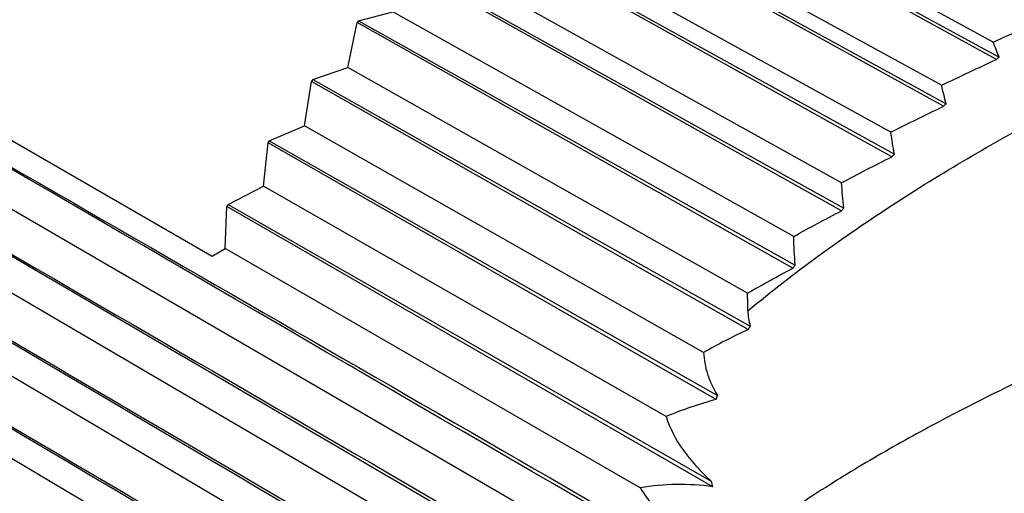
# Paper-space layout 'Layout1' of a CAD drawing. Units: inches. Extents: x 0 to 16.4, y 0 to 10.4.
# Drawn here: x 13.9 to 14.1, y 6.9 to 7 of the extents above; entities that cross this region are included whole.
import ezdxf

# ---------------------------------------------------------------- set-up
doc = ezdxf.new("R2010")
doc.units = ezdxf.units.IN
doc.header["$MEASUREMENT"] = 0
for name, color, linetype, lineweight in [('Viewport5ForCustomObjects_0', 7, 'CONTINUOUS', 30), ('Visible (ANSI)', 7, 'CONTINUOUS', 30), ('Visible Narrow (ANSI)', 7, 'CONTINUOUS', 30)]:
    doc.layers.add(name, color=color, linetype=linetype, lineweight=lineweight)

# ---------------------------------------------------------------- blocks, each defined once
blk = doc.blocks.new('CustomObjectsInViewport5_0')
at = {"layer": 'Visible (ANSI)'}
for p, q in [((-10002.3029, -10001.84291), (-10002.89214, -10001.50066)), ((-10002.33794, -10001.51705), (-10002.14824, -10001.62041)), ((-10002.1494, -10001.62137), (-10002.33862, -10001.51762)), ((-10002.15085, -10001.61395), (-10002.32503, -10001.51905)), ((-10001.96917, -10002.07541), (-10002.90567, -10001.52744)), ((-10002.1722, -10001.64151), (-10002.36096, -10001.53732)), ((-10002.36029, -10001.5367), (-10002.17107, -10001.64046)), ((-10002.17307, -10001.63253), (-10002.34681, -10001.53726)), ((-10001.98298, -10002.10567), (-10002.91796, -10001.55459)), ((-10002.1945, -10001.66327), (-10002.3828, -10001.55862)), ((-10002.38215, -10001.55795), (-10002.1934, -10001.66215)), ((-10002.19486, -10001.65273), (-10002.36818, -10001.55706)), ((-10002.21612, -10001.67444), (-10002.38901, -10001.57834)), ((-10001.99537, -10002.13615), (-10002.92894, -10001.58198)), ((-10002.21617, -10001.68654), (-10002.40403, -10001.58139)), ((-10002.4034, -10001.58068), (-10002.21511, -10001.68534)), ((-10002.69376, -10001.58668), (-10002.48693, -10001.70609)), ((-10002.42393, -10001.60476), (-10002.4092, -10001.60099)), ((-10002.23671, -10001.69754), (-10002.4092, -10001.60099)), ((-10002.42863, -10001.62489), (-10002.42454, -10001.60551)), ((-10002.23711, -10001.71119), (-10002.42454, -10001.60551)), ((-10002.42393, -10001.60476), (-10002.23608, -10001.70992)), ((-10002.44362, -10001.63007), (-10002.42863, -10001.62489)), ((-10002.25654, -10001.72192), (-10002.42863, -10001.62489)), ((-10002.44721, -10001.6499), (-10002.44421, -10001.63086)), ((-10002.25628, -10001.73759), (-10002.44421, -10001.63086)), ((-10002.44362, -10001.63007), (-10002.25543, -10001.7362)), ((-10002.46238, -10001.65648), (-10002.44721, -10001.6499)), ((-10002.27546, -10001.74746), (-10002.44721, -10001.6499)), ((-10002.46238, -10001.65648), (-10002.2695, -10001.76604)), ((-10002.46483, -10001.6759), (-10002.46293, -10001.65729)), ((-10002.27002, -10001.76768), (-10002.46293, -10001.65729)), ((-10002.4801, -10001.68382), (-10002.46483, -10001.6759)), ((-10002.29157, -10001.77505), (-10002.46483, -10001.6759)), ((-10002.48139, -10001.70274), (-10002.48061, -10001.68466)), ((-10002.27144, -10001.80525), (-10002.48061, -10001.68466)), ((-10002.4801, -10001.68382), (-10002.27216, -10001.80282)), ((-10002.48693, -10001.70609), (-10002.48139, -10001.70274)), ((-10002.30276, -10001.80573), (-10002.48139, -10001.70274))]:
    blk.add_line(p, q, dxfattribs=at)
for centre, major_axis, ratio, start_param, end_param in [((-10002.2696, -10001.83194), (-0.22231, -0.38505), 0.577353, 4.440097, 4.442319), ((-10002.07868, -10001.94216), (-0.22702, -0.39321), 0.577353, 4.14539, 4.149065), ((-10002.2696, -10001.83194), (-0.22231, -0.38505), 0.577353, 4.513593, 4.515814), ((-10002.07868, -10001.94216), (-0.22702, -0.39321), 0.577353, 4.218885, 4.22256), ((-10002.2696, -10001.83194), (-0.22231, -0.38505), 0.577353, 4.587088, 4.589309), ((-10002.07868, -10001.94216), (-0.22702, -0.39321), 0.577353, 4.29238, 4.296056), ((-10002.2696, -10001.83194), (-0.22231, -0.38505), 0.577353, 4.660583, 4.662805), ((-10002.07868, -10001.94216), (-0.22702, -0.39321), 0.577353, 4.365875, 4.369551), ((-10002.23858, -10001.63391), (0.126, 0.00001), 0.577407, 4.807351, 4.807367), ((-10002.07868, -10001.94216), (-0.22702, -0.39321), 0.577353, 4.43937, 4.443046)]:
    blk.add_ellipse(centre, major_axis=major_axis, ratio=ratio, start_param=start_param, end_param=end_param, dxfattribs=at)
at = {"layer": 'Visible (ANSI)', "extrusion": (0, 0, -1)}
blk.add_ellipse((-10001.71654, -10001.43266), major_axis=(-0.55026, -0.38195), ratio=0.228952, start_param=0.067421, end_param=0.083158, dxfattribs=at)
at = {"layer": 'Visible (ANSI)'}
for points, knots in [([(-10002.76706, -10001.55607), (-10002.62063, -10001.6405), (-10002.4742, -10001.72493), (-10002.20031, -10001.88285), (-10002.07285, -10001.95634), (-10001.94539, -10002.02982)], [0.00465469, 0.00465469, 0.00465469, 0.00465469, 0.02083883, 0.02083883, 0.0349259, 0.0349259, 0.0349259, 0.0349259]), ([(-10001.94686, -10002.03245), (-10002.15634, -10001.91078), (-10002.36582, -10001.78911), (-10002.63923, -10001.63032), (-10002.70314, -10001.5932), (-10002.76706, -10001.55607)], [0.0000002, 0.0000002, 0.0000002, 0.0000002, 0.02319442, 0.02319442, 0.03027141, 0.03027141, 0.03027141, 0.03027141]), ([(-10001.9631, -10002.06308), (-10002.17223, -10001.94072), (-10002.38136, -10001.81836), (-10002.6543, -10001.65866), (-10002.71811, -10001.62133), (-10002.78192, -10001.58399)], [0.0000002, 0.0000002, 0.0000002, 0.0000002, 0.02319442, 0.02319442, 0.03027141, 0.03027141, 0.03027141, 0.03027141]), ([(-10002.78192, -10001.58399), (-10002.63551, -10001.66904), (-10002.48909, -10001.75409), (-10002.2157, -10001.9129), (-10002.08872, -10001.98665), (-10001.96174, -10002.06041)], [0.00462877, 0.00462877, 0.00462877, 0.00462877, 0.02084057, 0.02084057, 0.03489998, 0.03489998, 0.03489998, 0.03489998]), ([(-10002.79551, -10001.61238), (-10002.64905, -10001.69809), (-10002.50258, -10001.7838), (-10002.22964, -10001.94351), (-10002.10318, -10002.01752), (-10001.97671, -10002.09152)], [0.00459789, 0.00459789, 0.00459789, 0.00459789, 0.02084266, 0.02084266, 0.0348691, 0.0348691, 0.0348691, 0.0348691]), ([(-10001.97794, -10002.09423), (-10002.18675, -10001.97117), (-10002.39556, -10001.8481), (-10002.66809, -10001.68748), (-10002.7318, -10001.64993), (-10002.79551, -10001.61238)], [0.0000002, 0.0000002, 0.0000002, 0.0000002, 0.02319442, 0.02319442, 0.03027141, 0.03027141, 0.03027141, 0.03027141]), ([(-10002.80776, -10001.6411), (-10002.66116, -10001.72751), (-10002.51455, -10001.81392), (-10002.24204, -10001.97456), (-10002.11612, -10002.04878), (-10001.99021, -10002.123)], [0.00456047, 0.00456047, 0.00456047, 0.00456047, 0.02084518, 0.02084518, 0.03483167, 0.03483167, 0.03483167, 0.03483167]), ([(-10001.9913, -10002.12573), (-10002.19983, -10002.00195), (-10002.40836, -10001.87817), (-10002.68051, -10001.71663), (-10002.74414, -10001.67886), (-10002.80776, -10001.6411)], [0.0000002, 0.0000002, 0.0000002, 0.0000002, 0.02319442, 0.02319442, 0.03027141, 0.03027141, 0.03027141, 0.03027141]), ([(-10002.8186, -10001.66998), (-10002.67175, -10001.75716), (-10002.52489, -10001.84434), (-10002.25275, -10002.0059), (-10002.12745, -10002.08028), (-10002.00216, -10002.15466)], [0.00451359, 0.00451359, 0.00451359, 0.00451359, 0.02084834, 0.02084834, 0.0347848, 0.0347848, 0.0347848, 0.0347848]), ([(-10002.00312, -10002.1574), (-10002.2114, -10002.03291), (-10002.41968, -10001.90842), (-10002.6915, -10001.74594), (-10002.75505, -10001.70796), (-10002.8186, -10001.66998)], [0.0000002, 0.0000002, 0.0000002, 0.0000002, 0.02319442, 0.02319442, 0.03027141, 0.03027141, 0.03027141, 0.03027141]), ([(-10002.96728, -10001.68024), (-10002.78051, -10001.79337), (-10002.59374, -10001.9065), (-10002.28071, -10002.09611), (-10002.15444, -10002.1726), (-10002.02817, -10002.24908)], [0.00000072, 0.00000072, 0.00000072, 0.00000072, 0.02083876, 0.02083876, 0.03492681, 0.03492681, 0.03492681, 0.03492681]), ([(-10002.01332, -10002.18908), (-10002.22139, -10002.06387), (-10002.42946, -10001.93867), (-10002.701, -10001.77527), (-10002.76449, -10001.73707), (-10002.82797, -10001.69887)], [0.0000002, 0.0000002, 0.0000002, 0.0000002, 0.02319442, 0.02319442, 0.03027141, 0.03027141, 0.03027141, 0.03027141]), ([(-10002.82797, -10001.69887), (-10002.68071, -10001.7869), (-10002.53344, -10001.87493), (-10002.26162, -10002.03742), (-10002.13706, -10002.11188), (-10002.01251, -10002.18634)], [0.00445237, 0.00445237, 0.00445237, 0.00445237, 0.02085247, 0.02085247, 0.03472357, 0.03472357, 0.03472357, 0.03472357]), ([(-10002.83583, -10001.72761), (-10002.6879, -10001.81663), (-10002.53998, -10001.90566), (-10002.26843, -10002.06908), (-10002.14481, -10002.14347), (-10002.02119, -10002.21787)], [0.00436791, 0.00436791, 0.00436791, 0.00436791, 0.02085817, 0.02085817, 0.03463912, 0.03463912, 0.03463912, 0.03463912]), ([(-10002.02186, -10002.22059), (-10002.22975, -10002.09468), (-10002.43764, -10001.96877), (-10002.70896, -10001.80444), (-10002.7724, -10001.76603), (-10002.83583, -10001.72761)], [0.0000002, 0.0000002, 0.0000002, 0.0000002, 0.02319442, 0.02319442, 0.03027141, 0.03027141, 0.03027141, 0.03027141]), ([(-10002.25643, -10001.72953), (-10002.2564, -10001.73062), (-10002.2563, -10001.73172), (-10002.25597, -10001.73395), (-10002.25573, -10001.73507), (-10002.25543, -10001.7362)], [-0.03787981, -0.03787981, -0.03787981, -0.03787981, -0.01905066, -0.01905066, -0.00001799, -0.00001799, -0.00001799, -0.00001799]), ([(-10002.25628, -10001.73759), (-10002.25614, -10001.73736), (-10002.256, -10001.73713), (-10002.25572, -10001.73666), (-10002.25557, -10001.73643), (-10002.25543, -10001.7362)], [0.000010563, 0.000010563, 0.000010563, 0.000010563, 0.002145708, 0.002145708, 0.004283822, 0.004283822, 0.004283822, 0.004283822]), ([(-10002.25628, -10001.73759), (-10002.25953, -10001.7391), (-10002.26276, -10001.74068), (-10002.26916, -10001.74396), (-10002.27232, -10001.74568), (-10002.27546, -10001.74746)], [-0.08172791, -0.08172791, -0.08172791, -0.08172791, -0.0408985, -0.0408985, -0.00000326, -0.00000326, -0.00000326, -0.00000326]), ([(-10002.27546, -10001.74746), (-10002.27537, -10001.75056), (-10002.27479, -10001.75367), (-10002.27277, -10001.75989), (-10002.27133, -10001.76298), (-10002.2695, -10001.76604)], [-0.09650319, -0.09650319, -0.09650319, -0.09650319, -0.04818774, -0.04818774, -0.00001368, -0.00001368, -0.00001368, -0.00001368]), ([(-10002.27002, -10001.76768), (-10002.26993, -10001.76741), (-10002.26985, -10001.76713), (-10002.26968, -10001.76659), (-10002.26959, -10001.76631), (-10002.2695, -10001.76604)], [0.000007841, 0.000007841, 0.000007841, 0.000007841, 0.002293739, 0.002293739, 0.004587368, 0.004587368, 0.004587368, 0.004587368]), ([(-10002.27002, -10001.76768), (-10002.2737, -10001.76866), (-10002.27734, -10001.76977), (-10002.28453, -10001.77222), (-10002.28808, -10001.77357), (-10002.29157, -10001.77505)], [-0.09180616, -0.09180616, -0.09180616, -0.09180616, -0.04592226, -0.04592226, -0.00000745, -0.00000745, -0.00000745, -0.00000745]), ([(-10002.29157, -10001.77505), (-10002.29009, -10001.77994), (-10002.28763, -10001.78474), (-10002.28103, -10001.79405), (-10002.27692, -10001.79853), (-10002.27216, -10001.80282)], [-0.1411197, -0.1411197, -0.1411197, -0.1411197, -0.0704727, -0.0704727, -0.000001, -0.000001, -0.000001, -0.000001]), ([(-10002.27144, -10001.80525), (-10002.27676, -10001.80449), (-10002.28202, -10001.80418), (-10002.29246, -10001.80434), (-10002.29769, -10001.80485), (-10002.30276, -10001.80573)], [-0.1264495, -0.1264495, -0.1264495, -0.1264495, -0.064608, -0.064608, -0.0000011, -0.0000011, -0.0000011, -0.0000011]), ([(-10002.30276, -10001.80573), (-10002.29922, -10001.81152), (-10002.29444, -10001.817), (-10002.28251, -10001.82761), (-10002.27526, -10001.83266), (-10002.26727, -10001.83729)], [-0.1711436, -0.1711436, -0.1711436, -0.1711436, -0.0884904, -0.0884904, -0.000001, -0.000001, -0.000001, -0.000001])]:
    blk.add_open_spline(points, degree=3, knots=knots, dxfattribs=at)
for points in [[(-10002.15085, -10001.61395), (-10002.14265, -10001.6102), (-10002.13444, -10001.60655), (-10002.12621, -10001.60297)], [(-10002.14824, -10001.62041), (-10002.14919, -10001.61823), (-10002.15007, -10001.61607), (-10002.15085, -10001.61395)], [(-10002.17307, -10001.63253), (-10002.1652, -10001.62872), (-10002.15731, -10001.62501), (-10002.1494, -10001.62137)], [(-10002.17107, -10001.64046), (-10002.17182, -10001.63779), (-10002.17249, -10001.63515), (-10002.17307, -10001.63253)], [(-10002.19486, -10001.65273), (-10002.18733, -10001.6489), (-10002.17978, -10001.64516), (-10002.1722, -10001.64151)], [(-10002.1934, -10001.66215), (-10002.19397, -10001.65898), (-10002.19447, -10001.65584), (-10002.19486, -10001.65273)], [(-10002.21612, -10001.67444), (-10002.20894, -10001.67063), (-10002.20173, -10001.66691), (-10002.1945, -10001.66327)], [(-10002.21511, -10001.68534), (-10002.21553, -10001.68169), (-10002.21587, -10001.67805), (-10002.21612, -10001.67444)], [(-10002.23671, -10001.69754), (-10002.2299, -10001.69379), (-10002.22305, -10001.69012), (-10002.21617, -10001.68654)], [(-10002.23608, -10001.70992), (-10002.23638, -10001.70578), (-10002.23659, -10001.70166), (-10002.23671, -10001.69754)], [(-10002.214, -10001.69734), (-10002.214, -10001.69734), (-10002.214, -10001.69734), (-10002.214, -10001.69734)], [(-10002.22754, -10001.707), (-10002.22754, -10001.707), (-10002.22754, -10001.707), (-10002.22754, -10001.707)], [(-10002.25654, -10001.72192), (-10002.25009, -10001.71826), (-10002.24362, -10001.71468), (-10002.23711, -10001.71119)]]:
    blk.add_open_spline(points, degree=3, dxfattribs=at)
blk.add_rational_spline([(-10002.25642, -10001.72953), (-10002.25652, -10001.72566), (-10002.25654, -10001.72192)], [1.14991927918, 1.15679384421, 1.16347535584], degree=2, dxfattribs=at)
at = {"layer": 'Visible Narrow (ANSI)'}
for points, knots in [([(-10002.25642, -10001.72953), (-10002.2364, -10001.71289), (-10002.21558, -10001.6979), (-10002.17299, -10001.67021), (-10002.15119, -10001.65749), (-10002.12922, -10001.64564)], [0, 0, 0, 0, 0.5, 0.5, 1, 1, 1, 1]), ([(-10002.07488, -10001.73071), (-10002.09276, -10001.73827), (-10002.11054, -10001.74612), (-10002.12819, -10001.7544), (-10002.14336, -10001.76152), (-10002.15843, -10001.76894), (-10002.17335, -10001.77684), (-10002.17631, -10001.77841), (-10002.17926, -10001.77999), (-10002.18221, -10001.78159), (-10002.19117, -10001.78647), (-10002.20007, -10001.79153), (-10002.2089, -10001.79682), (-10002.21301, -10001.79928), (-10002.2171, -10001.80179), (-10002.22117, -10001.80437), (-10002.2259, -10001.80736), (-10002.23061, -10001.81042), (-10002.23528, -10001.81358), (-10002.24406, -10001.81951), (-10002.25272, -10001.82575), (-10002.26125, -10001.83246), (-10002.26327, -10001.83404), (-10002.26528, -10001.83565), (-10002.26727, -10001.83729)], [0, 0, 0, 0, 0.268877, 0.268877, 0.268877, 0.5, 0.5, 0.5, 0.545848, 0.545848, 0.545848, 0.68519, 0.68519, 0.68519, 0.75, 0.75, 0.75, 0.825335, 0.825335, 0.825335, 0.966625, 0.966625, 0.966625, 1, 1, 1, 1])]:
    blk.add_open_spline(points, degree=3, knots=knots, dxfattribs=at)

psp = doc.layouts.get("Layout1")

# ---------------------------------------------------------------- block references
at = {"layer": 'Viewport5ForCustomObjects_0', "xscale": 0.4537234163915418, "yscale": 0.4537234163915418, "zscale": 0.4537234163915418}
psp.add_blockref('CustomObjectsInViewport5_0', (4552.34458, 4544.9809), dxfattribs=at)

doc.saveas('drawing.dxf')
